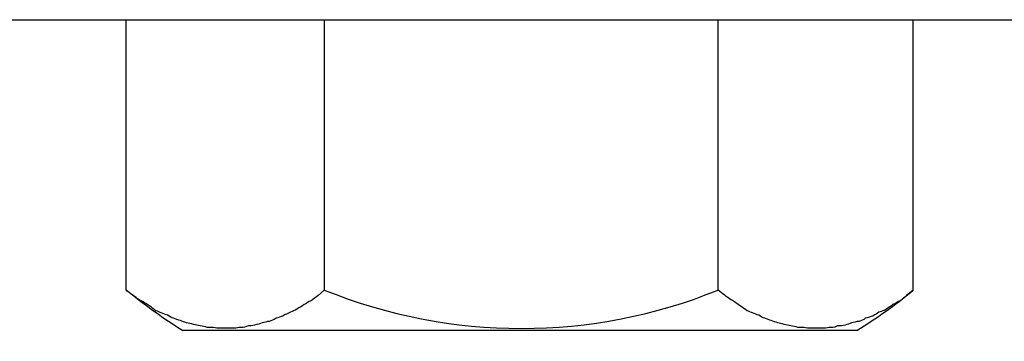
# Model space of a CAD drawing. Units: inches. Extents: x 118 to 181, y 55 to 156.
# Drawn here: x 136 to 137, y 126 to 126 of the extents above; entities that cross this region are included whole.
import ezdxf

# ---------------------------------------------------------------- set-up
doc = ezdxf.new("R2010")
doc.units = ezdxf.units.IN
doc.header["$MEASUREMENT"] = 0
doc.layers.add('Ebene 1', color=7, linetype='Continuous')

# ---------------------------------------------------------------- blocks, each defined once
blk = doc.blocks.new('block 2')
at = {"layer": 'Ebene 1', "color": 179, "lineweight": 25, "true_color": 0x1a171b}
for points in [[(132.10288, 125.74547), (136.90275, 125.74547)], [(132.10288, 125.74547), (136.90275, 125.74547)], [(132.10288, 125.74547), (136.90275, 125.74547)], [(132.10288, 125.74547), (136.90275, 125.74547)], [(132.10288, 125.74547), (136.90275, 125.74547)], [(132.10288, 125.74547), (136.90275, 125.74547)], [(132.10288, 125.74547), (136.90275, 125.74547)], [(132.10288, 125.74547), (136.90275, 125.74547)], [(132.10288, 125.74547), (136.90275, 125.74547)], [(132.10288, 125.74547), (136.90275, 125.74547)], [(132.10288, 125.74547), (136.90275, 125.74547)], [(132.10288, 125.74547), (136.90275, 125.74547)], [(132.10288, 125.74547), (136.90275, 125.74547)], [(132.10288, 125.74547), (136.90275, 125.74547)], [(132.10288, 125.74547), (136.90275, 125.74547)], [(132.10288, 125.74547), (136.90275, 125.74547)], [(132.10288, 125.74547), (136.90275, 125.74547)], [(132.10288, 125.74547), (136.90275, 125.74547)], [(132.10288, 125.74547), (136.90275, 125.74547)], [(132.10288, 125.74547), (136.90275, 125.74547)], [(132.10288, 125.74547), (136.90275, 125.74547)], [(136.51415, 125.74547), (136.51415, 125.74547)], [(136.51415, 125.68466), (136.51415, 125.74547)], [(136.51415, 125.68466), (136.51415, 125.74547)], [(136.51415, 125.68466), (136.51415, 125.74547)], [(136.51415, 125.68466), (136.51415, 125.74547)], [(136.51415, 125.68466), (136.51415, 125.74547)], [(136.51415, 125.68466), (136.51415, 125.74547)], [(136.51415, 125.68466), (136.51415, 125.74547)], [(136.51415, 125.68466), (136.51415, 125.74547)], [(136.51415, 125.68466), (136.51415, 125.74547)], [(136.51415, 125.68466), (136.51415, 125.74547)], [(136.51415, 125.68466), (136.51415, 125.74547)], [(136.51415, 125.68466), (136.51415, 125.74547)], [(136.51415, 125.68466), (136.51415, 125.74547)], [(136.51415, 125.68466), (136.51415, 125.74547)], [(136.51415, 125.68466), (136.51415, 125.74547)], [(136.51415, 125.68466), (136.51415, 125.74547)], [(136.51415, 125.68466), (136.51415, 125.74547)], [(136.51415, 125.68466), (136.51415, 125.74547)], [(136.51415, 125.68466), (136.51415, 125.74547)], [(136.51415, 125.68466), (136.51415, 125.74547)], [(136.51415, 125.68466), (136.51415, 125.74547)], [(136.55876, 125.74547), (136.55876, 125.74547)], [(136.55876, 125.74547), (136.55876, 125.68466)], [(136.55876, 125.74547), (136.55876, 125.68466)], [(136.55876, 125.74547), (136.55876, 125.68466)], [(136.55876, 125.74547), (136.55876, 125.68466)], [(136.55876, 125.74547), (136.55876, 125.68466)], [(136.55876, 125.74547), (136.55876, 125.68466)], [(136.55876, 125.74547), (136.55876, 125.68466)], [(136.55876, 125.74547), (136.55876, 125.68466)], [(136.55876, 125.74547), (136.55876, 125.68466)], [(136.55876, 125.74547), (136.55876, 125.68466)], [(136.55876, 125.74547), (136.55876, 125.68466)], [(136.55876, 125.74547), (136.55876, 125.68466)], [(136.55876, 125.74547), (136.55876, 125.68466)], [(136.55876, 125.74547), (136.55876, 125.68466)], [(136.55876, 125.74547), (136.55876, 125.68466)], [(136.55876, 125.74547), (136.55876, 125.68466)], [(136.55876, 125.74547), (136.55876, 125.68466)], [(136.55876, 125.74547), (136.55876, 125.68466)], [(136.55876, 125.74547), (136.55876, 125.68466)], [(136.55876, 125.74547), (136.55876, 125.68466)], [(136.55876, 125.74547), (136.55876, 125.68466)], [(136.64747, 125.74547), (136.64747, 125.74547)], [(136.64747, 125.68466), (136.64747, 125.74547)], [(136.64747, 125.68466), (136.64747, 125.74547)], [(136.64747, 125.68466), (136.64747, 125.74547)], [(136.64747, 125.68466), (136.64747, 125.74547)], [(136.64747, 125.68466), (136.64747, 125.74547)], [(136.64747, 125.68466), (136.64747, 125.74547)], [(136.64747, 125.68466), (136.64747, 125.74547)], [(136.64747, 125.68466), (136.64747, 125.74547)], [(136.64747, 125.68466), (136.64747, 125.74547)], [(136.64747, 125.68466), (136.64747, 125.74547)], [(136.64747, 125.68466), (136.64747, 125.74547)], [(136.64747, 125.68466), (136.64747, 125.74547)], [(136.64747, 125.68466), (136.64747, 125.74547)], [(136.64747, 125.68466), (136.64747, 125.74547)], [(136.64747, 125.68466), (136.64747, 125.74547)], [(136.64747, 125.68466), (136.64747, 125.74547)], [(136.64747, 125.68466), (136.64747, 125.74547)], [(136.64747, 125.68466), (136.64747, 125.74547)], [(136.64747, 125.68466), (136.64747, 125.74547)], [(136.64747, 125.68466), (136.64747, 125.74547)], [(136.64747, 125.68466), (136.64747, 125.74547)], [(136.6914, 125.74547), (136.6914, 125.74547)], [(136.6914, 125.68466), (136.6914, 125.74547)], [(136.6914, 125.68466), (136.6914, 125.74547)], [(136.6914, 125.68466), (136.6914, 125.74547)], [(136.6914, 125.68466), (136.6914, 125.74547)], [(136.6914, 125.68466), (136.6914, 125.74547)], [(136.6914, 125.68466), (136.6914, 125.74547)], [(136.6914, 125.68466), (136.6914, 125.74547)], [(136.6914, 125.68466), (136.6914, 125.74547)], [(136.6914, 125.68466), (136.6914, 125.74547)], [(136.6914, 125.68466), (136.6914, 125.74547)], [(136.6914, 125.68466), (136.6914, 125.74547)], [(136.6914, 125.68466), (136.6914, 125.74547)], [(136.6914, 125.68466), (136.6914, 125.74547)], [(136.6914, 125.68466), (136.6914, 125.74547)], [(136.6914, 125.68466), (136.6914, 125.74547)], [(136.6914, 125.68466), (136.6914, 125.74547)], [(136.6914, 125.68466), (136.6914, 125.74547)], [(136.6914, 125.68466), (136.6914, 125.74547)], [(136.6914, 125.68466), (136.6914, 125.74547)], [(136.6914, 125.68466), (136.6914, 125.74547)], [(136.6914, 125.68466), (136.6914, 125.74547)], [(136.51415, 125.68466), (136.51415, 125.68466)], [(136.55876, 125.68466), (136.55876, 125.68466)], [(136.64747, 125.68466), (136.64747, 125.68466)], [(136.6914, 125.68466), (136.6914, 125.68466)], [(136.52689, 125.67553), (136.52689, 125.67553)], [(136.60286, 125.67553), (136.52689, 125.67553)], [(136.60286, 125.67553), (136.52689, 125.67553)], [(136.60286, 125.67553), (136.52689, 125.67553)], [(136.60286, 125.67553), (136.52689, 125.67553)], [(136.60286, 125.67553), (136.52689, 125.67553)], [(136.60286, 125.67553), (136.52689, 125.67553)], [(136.60286, 125.67553), (136.52689, 125.67553)], [(136.60286, 125.67553), (136.52689, 125.67553)], [(136.60286, 125.67553), (136.52689, 125.67553)], [(136.60286, 125.67553), (136.52689, 125.67553)], [(136.60286, 125.67553), (136.52689, 125.67553)], [(136.60286, 125.67553), (136.52689, 125.67553)], [(136.60286, 125.67553), (136.52689, 125.67553)], [(136.60286, 125.67553), (136.52689, 125.67553)], [(136.60286, 125.67553), (136.52689, 125.67553)], [(136.60286, 125.67553), (136.52689, 125.67553)], [(136.60286, 125.67553), (136.52689, 125.67553)], [(136.60286, 125.67553), (136.52689, 125.67553)], [(136.60286, 125.67553), (136.52689, 125.67553)], [(136.60286, 125.67553), (136.52689, 125.67553)], [(136.60286, 125.67553), (136.52689, 125.67553)], [(136.60286, 125.67553), (136.60286, 125.67553)], [(136.60286, 125.67553), (136.60286, 125.67553)], [(136.67865, 125.67553), (136.60286, 125.67553)], [(136.67865, 125.67553), (136.60286, 125.67553)], [(136.67865, 125.67553), (136.60286, 125.67553)], [(136.67865, 125.67553), (136.60286, 125.67553)], [(136.67865, 125.67553), (136.60286, 125.67553)], [(136.67865, 125.67553), (136.60286, 125.67553)], [(136.67865, 125.67553), (136.60286, 125.67553)], [(136.67865, 125.67553), (136.60286, 125.67553)], [(136.67865, 125.67553), (136.60286, 125.67553)], [(136.67865, 125.67553), (136.60286, 125.67553)], [(136.67865, 125.67553), (136.60286, 125.67553)], [(136.67865, 125.67553), (136.60286, 125.67553)], [(136.67865, 125.67553), (136.60286, 125.67553)], [(136.67865, 125.67553), (136.60286, 125.67553)], [(136.67865, 125.67553), (136.60286, 125.67553)], [(136.67865, 125.67553), (136.60286, 125.67553)], [(136.67865, 125.67553), (136.60286, 125.67553)], [(136.67865, 125.67553), (136.60286, 125.67553)], [(136.67865, 125.67553), (136.60286, 125.67553)], [(136.67865, 125.67553), (136.60286, 125.67553)], [(136.67865, 125.67553), (136.60286, 125.67553)], [(136.67865, 125.67553), (136.67865, 125.67553)]]:
    blk.add_lwpolyline(points, dxfattribs=at)
for points in [[(136.55876, 125.68466), (136.55876, 125.68466), (136.55738, 125.68346), (136.55738, 125.68346), (136.55687, 125.68294), (136.55635, 125.6826), (136.55583, 125.68225), (136.55514, 125.68208), (136.5548, 125.68156), (136.55428, 125.68139), (136.55377, 125.68105), (136.55325, 125.6807), (136.55256, 125.68036), (136.55204, 125.68001), (136.5517, 125.67984), (136.55118, 125.67967), (136.55049, 125.67932), (136.54998, 125.67915), (136.54946, 125.67881), (136.54894, 125.67863), (136.54843, 125.67846), (136.54791, 125.67829), (136.54739, 125.67794), (136.54688, 125.67777), (136.54636, 125.6776), (136.54584, 125.6776), (136.54533, 125.67726), (136.54481, 125.67726), (136.54429, 125.67708), (136.54378, 125.67691), (136.54309, 125.67674), (136.54257, 125.67657), (136.54205, 125.67657), (136.54171, 125.67657), (136.54119, 125.67639), (136.5405, 125.67622), (136.53999, 125.67622), (136.53947, 125.67622), (136.53895, 125.67605), (136.53844, 125.67605), (136.53792, 125.67605), (136.5374, 125.67605), (136.53689, 125.67605), (136.53637, 125.67605), (136.53585, 125.67605), (136.53534, 125.67605), (136.53482, 125.67605), (136.5343, 125.67605), (136.53378, 125.67622), (136.53327, 125.67622), (136.53275, 125.67622), (136.53241, 125.67622), (136.53189, 125.67639), (136.53137, 125.67657), (136.53086, 125.67657), (136.53034, 125.67674), (136.52982, 125.67674), (136.52931, 125.67691), (136.52879, 125.67708), (136.52827, 125.67726), (136.52776, 125.67726), (136.52724, 125.67743), (136.52689, 125.6776), (136.52638, 125.67777), (136.52586, 125.67794), (136.52534, 125.67812), (136.52483, 125.67829), (136.52448, 125.67846), (136.52397, 125.67863), (136.52345, 125.67898), (136.52311, 125.67915), (136.52259, 125.67932), (136.52207, 125.67949), (136.52173, 125.67967), (136.52138, 125.67984), (136.52087, 125.68001), (136.52035, 125.68036), (136.52, 125.6807), (136.51949, 125.68105), (136.51863, 125.68156), (136.51794, 125.68208), (136.51708, 125.68242), (136.51621, 125.68311), (136.51518, 125.6838), (136.51415, 125.68466)], [(136.51415, 125.68466), (136.51415, 125.68466), (136.51415, 125.68449), (136.51415, 125.68449), (136.51415, 125.68449), (136.51415, 125.68449), (136.51415, 125.68449), (136.51415, 125.68449), (136.51415, 125.68449), (136.51415, 125.68449), (136.51432, 125.68449), (136.51432, 125.68449), (136.51432, 125.68449), (136.51432, 125.68449), (136.51432, 125.68449), (136.51432, 125.68449), (136.51432, 125.68449), (136.51432, 125.68449), (136.51432, 125.68449), (136.51432, 125.68449), (136.51432, 125.68449), (136.51432, 125.68449), (136.51432, 125.68449), (136.51432, 125.68449), (136.51432, 125.68449), (136.51432, 125.68449), (136.51432, 125.68449), (136.51432, 125.68449), (136.51432, 125.68449), (136.51432, 125.68449), (136.51432, 125.68449), (136.51432, 125.68449), (136.51432, 125.68449), (136.51432, 125.68449), (136.51432, 125.68449), (136.51432, 125.68449), (136.51432, 125.68449), (136.51432, 125.68449), (136.51432, 125.68449), (136.51432, 125.68449), (136.51432, 125.68449), (136.51432, 125.68449), (136.51432, 125.68449), (136.51432, 125.68449), (136.51432, 125.68449), (136.51432, 125.68449), (136.51432, 125.68449), (136.51432, 125.68449), (136.51432, 125.68449), (136.51432, 125.68449), (136.51432, 125.68449), (136.51432, 125.68449), (136.51449, 125.68449), (136.51449, 125.68449), (136.51449, 125.68449), (136.51449, 125.68449), (136.51449, 125.68449), (136.51449, 125.68449), (136.51449, 125.68449), (136.51449, 125.68449), (136.51449, 125.68449), (136.51449, 125.68449), (136.51449, 125.68449), (136.51449, 125.68449), (136.51449, 125.68449), (136.51449, 125.68449), (136.51449, 125.68449), (136.51449, 125.68449), (136.51449, 125.68449), (136.51449, 125.68449), (136.51449, 125.68449), (136.51449, 125.68449), (136.51449, 125.68449), (136.51449, 125.68449), (136.51449, 125.68449), (136.51449, 125.68449), (136.51449, 125.68449), (136.51449, 125.68449), (136.51449, 125.68449), (136.51449, 125.68449), (136.51449, 125.68449), (136.51449, 125.68449), (136.51449, 125.68449), (136.51449, 125.68449), (136.51449, 125.68449)], [(136.6914, 125.68466), (136.6914, 125.68466), (136.68985, 125.68346), (136.68985, 125.68346), (136.6895, 125.68294), (136.68899, 125.6826), (136.68847, 125.68225), (136.68795, 125.68208), (136.68744, 125.68156), (136.68675, 125.68139), (136.6864, 125.68105), (136.68589, 125.6807), (136.68537, 125.68036), (136.68485, 125.68001), (136.68434, 125.67984), (136.68365, 125.67967), (136.6833, 125.67932), (136.68279, 125.67915), (136.68227, 125.67881), (136.68175, 125.67863), (136.68124, 125.67846), (136.68055, 125.67829), (136.6802, 125.67794), (136.67968, 125.67777), (136.67917, 125.6776), (136.67865, 125.6776), (136.67796, 125.67726), (136.67745, 125.67726), (136.6771, 125.67708), (136.67658, 125.67691), (136.67607, 125.67674), (136.67538, 125.67657), (136.67486, 125.67657), (136.67434, 125.67657), (136.674, 125.67639), (136.67348, 125.67622), (136.67297, 125.67622), (136.67228, 125.67622), (136.67176, 125.67605), (136.67124, 125.67605), (136.6709, 125.67605), (136.67038, 125.67605), (136.66987, 125.67605), (136.66935, 125.67605), (136.66883, 125.67605), (136.66832, 125.67605), (136.6678, 125.67605), (136.66728, 125.67605), (136.66677, 125.67622), (136.66625, 125.67622), (136.6659, 125.67622), (136.66539, 125.67622), (136.66487, 125.67639), (136.66435, 125.67657), (136.66384, 125.67657), (136.66332, 125.67674), (136.6628, 125.67674), (136.66229, 125.67691), (136.66177, 125.67708), (136.66125, 125.67726), (136.66091, 125.67726), (136.66039, 125.67743), (136.65988, 125.6776), (136.65936, 125.67777), (136.65901, 125.67794), (136.6585, 125.67812), (136.65798, 125.67829), (136.65746, 125.67846), (136.65712, 125.67863), (136.6566, 125.67898), (136.65609, 125.67915), (136.65574, 125.67932), (136.65522, 125.67949), (136.65488, 125.67967), (136.65436, 125.67984), (136.65402, 125.68001), (136.6535, 125.68036), (136.65299, 125.6807), (136.65247, 125.68105), (136.65178, 125.68156), (136.65109, 125.68208), (136.6504, 125.68242), (136.64937, 125.68311), (136.64851, 125.6838), (136.64747, 125.68466)]]:
    blk.add_open_spline(points, degree=3, knots=[0, 0, 0, 0, 1, 1, 1, 2, 2, 2, 3, 3, 3, 4, 4, 4, 5, 5, 5, 6, 6, 6, 7, 7, 7, 8, 8, 8, 9, 9, 9, 10, 10, 10, 11, 11, 11, 12, 12, 12, 13, 13, 13, 14, 14, 14, 15, 15, 15, 16, 16, 16, 17, 17, 17, 18, 18, 18, 19, 19, 19, 20, 20, 20, 21, 21, 21, 22, 22, 22, 23, 23, 23, 24, 24, 24, 25, 25, 25, 26, 26, 26, 27, 27, 27, 28, 28, 28, 28], dxfattribs=at)
for points in [[(136.51449, 125.68449), (136.51845, 125.68122), (136.52259, 125.67829), (136.52689, 125.67553)], [(136.55876, 125.68466), (136.58736, 125.67312), (136.61905, 125.67312), (136.64747, 125.68466)], [(136.67865, 125.67553), (136.68313, 125.67829), (136.68726, 125.68122), (136.69123, 125.68449)]]:
    blk.add_open_spline(points, degree=3, dxfattribs=at)

msp = doc.modelspace()

# ---------------------------------------------------------------- block references
at = {"layer": 'Ebene 1'}
msp.add_blockref('block 2', (0, 0), dxfattribs=at)

doc.saveas('drawing.dxf')
